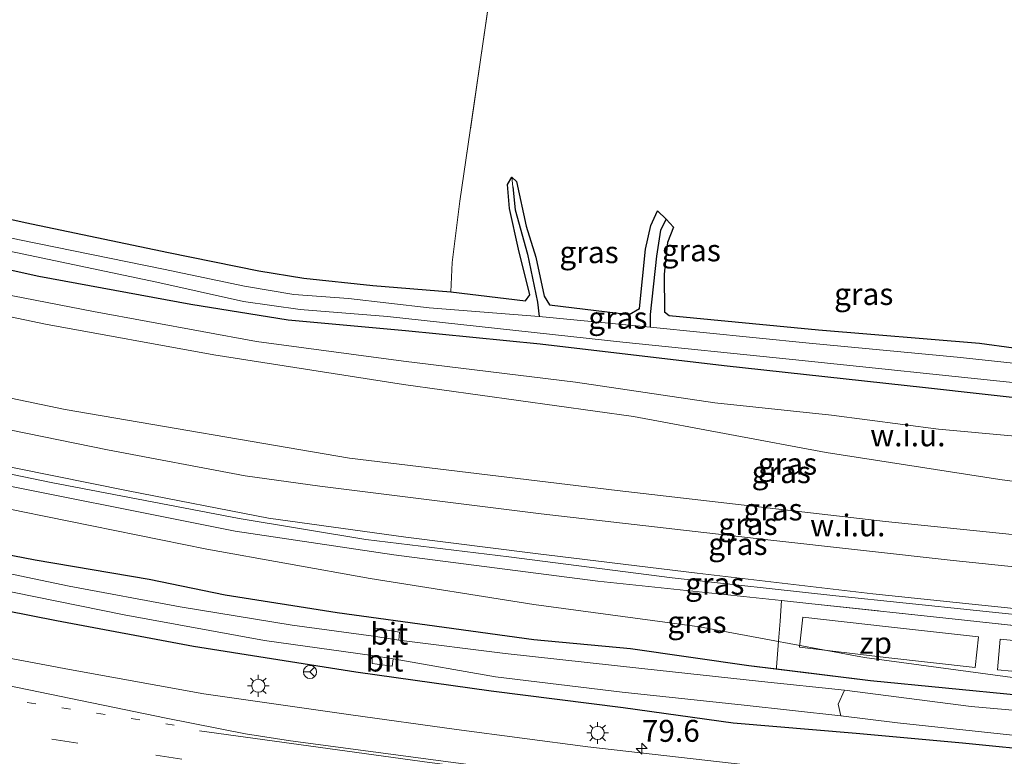
# Model space of a CAD drawing. Units: metres. Extents: x 99999 to 110007, y 395857 to 400001.
# Drawn here: x 101837 to 101950, y 396289 to 396373 of the extents above; entities that cross this region are included whole.
import ezdxf
from ezdxf.enums import TextEntityAlignment as Align

# ---------------------------------------------------------------- set-up
doc = ezdxf.new("R2010")
doc.units = ezdxf.units.M
for name, pattern in [('IE-TERREINAFSCHEIDING', [10, 8, -2]), ('VW-1-3_STREEP', [4, 1, -3]), ('VW-3-9_STREEP', [12, 3, -9])]:
    doc.linetypes.add(name, pattern=pattern)
doc.layers.get('0').update_dxf_attribs({"lineweight": 25})
for name, color, linetype, lineweight in [('B-ME-AM-KILOMETR-S-B1', 7, 'Continuous', 18), ('B-ME-GW-KRUINLIJN-L-B1', 93, 'Continuous', 18), ('B-ME-GW-TEENLIJN-L-B1', 93, 'Continuous', 18), ('B-ME-IE-GRASLAND-GV-B6', 93, 'Continuous', 18), ('B-ME-IE-GRONDWERKLIJN-GROND_NIETINGERICHT-GV-B6', 253, 'Continuous', 18), ('B-ME-IE-HULPGEOMETRIE-L-B1', 53, 'Continuous', 18), ('B-ME-IE-INRICHTINGSELEMENT-GV-B6', 253, 'Continuous', 18), ('B-ME-IE-MEUBILAIR_WEGMEUBILAIR-LICHTMAST-S-B1', 8, 'Continuous', 18), ('B-ME-IE-TERREINAFSCHEIDING-RASTERHEKWERK-L-B1', 8, 'IE-TERREINAFSCHEIDING', 18), ('B-ME-OG-WATER-GV-B6', 153, 'Continuous', 18), ('B-ME-VH-VERH_SOORT-BITUMEN-GV-B6', 8, 'IE-TERREINAFSCHEIDING-NATUURLIJK-HOUTWAL', 18), ('B-ME-VW-MARKERING-13STREEP-045-L-B1', 255, 'VW-1-3_STREEP', 18), ('B-ME-VW-MARKERING-39STREEP-015-L-B1', 255, 'VW-3-9_STREEP', 18), ('B-ME-VW-MARKERING-STREEP-015-L-B1', 7, 'Continuous', 18), ('B-ME-VW-MEUBILAIR_WEGMEUBILAIR-RONA-S-B1', 8, 'Continuous', 18)]:
    doc.layers.add(name, color=color, linetype=linetype, lineweight=lineweight)
doc.layers.add('B-ME-GW-INSTEEKWATERGANG-L-B1', color=10, linetype='Continuous')
doc.layers.add('B-ME-GW-WATERGANG-GREPPEL-L-B1', color=10, linetype='Continuous')
doc.styles.add('NLCS-ISO', font='NLCS-ISO.TTF')
doc.linetypes.add('IE-TERREINAFSCHEIDING-NATUURLIJK-HOUTWAL', pattern='A,7,-1.5,[67,NLCS.SHX,S=0.75,R=45,X=0,Y=0],-1.5,7,-1.5,[70,NLCS.SHX,S=0.75,R=0,X=0,Y=0],-1.5', length=20)

# ---------------------------------------------------------------- blocks, each defined once
blk = doc.blocks.new('hecto')
for p, q in [((0, 0.625), (-0.625, 0)), ((0, -0.625), (0, 0.625)), ((-0.625, 0), (0.625, 0)), ((0.625, 0), (0, -0.625))]:
    blk.add_line(p, q)
blk = doc.blocks.new('lantaarnpaal')
for p, q in [((0, 0.75), (0, 1.25)), ((-0.75, 0), (-1.25, 0)), ((-0.88, 0.88), (-0.53, 0.53)), ((0.53, 0.53), (0.88, 0.88)), ((0.75, 0), (1.25, 0)), ((-0.53, -0.53), (-0.88, -0.88)), ((0, -0.75), (0, -1.25)), ((0.53, -0.53), (0.88, -0.88))]:
    blk.add_line(p, q)
blk.add_circle((0, 0), 0.75)
blk = doc.blocks.new('wegwijzer')
for q in [(-0.53, -0.53), (0, 0.75), (0.53, -0.53)]:
    blk.add_line((0, 0), q)
blk.add_circle((0, 0), 0.75)

msp = doc.modelspace()

# ---------------------------------------------------------------- linework, layer by layer
at = {"layer": 'B-ME-GW-INSTEEKWATERGANG-L-B1'}
for points in [[(101960.305, 396328.386, 5.573), (101940.567, 396330.598, 5.511), (101917.584, 396333.12, 5.403), (101896.587, 396335.586, 5.307), (101881.223, 396337.083, 5.395), (101867.855, 396338.32, 5.435), (101856.732, 396340.09, 5.525), (101839.41, 396343.317, 5.637), (101819.529, 396347.662, 5.541), (101799.51, 396352.912, 5.505), (101775.067, 396359.688, 5.287), (101755.639, 396364.32, 5.165)], [(101818.517, 396353.773, 5.459), (101837.835, 396349.461, 5.483), (101854.18, 396346.023, 5.487), (101864.502, 396343.955, 5.497), (101869.626, 396343.113, 5.507), (101877.511, 396342.274, 5.487), (101886.421, 396341.559, 5.481), (101894.942, 396340.519, 5.469), (101895.406, 396341.213, 5.439), (101894.115, 396346.436, 5.381), (101893.119, 396351.044, 5.343), (101892.858, 396353.8, 5.299), (101893.354, 396354.647, 5.291), (101893.891, 396354.133, 5.357), (101895.015, 396349.037, 5.487), (101896.093, 396345.49, 5.493), (101897.041, 396341.066, 5.469), (101897.646, 396340.085, 5.455), (101906.767, 396338.977, 5.455), (101907.922, 396339.637, 5.455), (101908.633, 396346.431, 5.505), (101909.22, 396349.13, 5.495), (101910, 396350.777, 5.473)], [(101911.807, 396348.933, 5.473), (101911.136, 396347.182, 5.479), (101910.762, 396343.561, 5.483), (101910.779, 396339.271, 5.497), (101911.334, 396338.859, 5.463), (101928.356, 396337.23, 5.405), (101946.742, 396335.696, 5.403), (101954.556, 396334.615, 5.403)], [(101755.111, 396329.166, 6.232), (101776.801, 396324.146, 6.226), (101793.974, 396320.251, 6.238), (101807.792, 396317.186, 6.248), (101825.767, 396313.519, 6.27), (101838.966, 396310.973, 6.306), (101851.967, 396308.77, 6.346), (101860.668, 396306.969, 6.338), (101873.418, 396304.942, 6.334), (101885.652, 396303.274, 6.34), (101895.876, 396301.889, 6.382), (101906.894, 396300.863, 6.382), (101920.42, 396298.922, 6.364), (101934.279, 396297.212, 6.33), (101951.4, 396295.511, 6.288)], [(101954.699, 396289.062, 6.354), (101944.79, 396290.063, 6.41), (101932.671, 396291.151, 6.468), (101918.633, 396292.34, 6.444), (101906.074, 396294.084, 6.404), (101891.022, 396295.967, 6.356), (101875.554, 396298.137, 6.324), (101857.048, 396301.091, 6.274), (101841.4, 396304.021, 6.256), (101827.124, 396306.814, 6.258), (101815.203, 396309.066, 6.26), (101804.211, 396311.058, 6.266), (101791.044, 396313.585, 6.314), (101773.835, 396317.443, 6.364), (101756.889, 396320.949, 6.466), (101739.522, 396324.729, 6.496)]]:
    msp.add_polyline3d(points, dxfattribs=at)
at = {"layer": 'B-ME-GW-KRUINLIJN-L-B1'}
for points in [[(102092.627, 396312.812, 6.766), (102091.088, 396309.12, 8.538), (102090.17, 396308.549, 8.974), (102089.031, 396308.449, 9.032), (102072.803, 396309.442, 9.064), (102050.634, 396310.975, 9.082), (102026.719, 396312.151, 9.082), (101999.435, 396314.179, 8.974), (101971.999, 396317.063, 8.726), (101949.064, 396320.153, 8.24), (101929.234, 396323.202, 7.79), (101907.253, 396327.312, 7.324), (101881.013, 396330.975, 7.074), (101859.346, 396334.36, 6.87), (101840.145, 396337.85, 7.084), (101818.185, 396342.459, 7.062), (101793.199, 396348.431, 7.022), (101765.353, 396354.983, 6.984), (101742.734, 396359.751, 6.956), (101718.305, 396365.339, 6.858)], [(102140.014, 396293.889, 9.932), (102114.97, 396294.474, 9.888), (102095.902, 396295.013, 9.842), (102074.954, 396295.474, 9.858), (102048.419, 396296.863, 9.84), (102021.944, 396298.573, 9.838), (102000.67, 396300.249, 9.96), (101978.355, 396301.995, 9.566), (101954.424, 396304.333, 9.024), (101930.329, 396306.851, 8.586), (101911.671, 396308.914, 8.3), (101893.006, 396311.308, 7.928), (101876.695, 396313.274, 7.746), (101862.272, 396315.699, 7.632), (101840.801, 396319.78, 7.624), (101816.358, 396324.835, 7.678), (101794.007, 396329.503, 7.654), (101770.09, 396335.189, 7.714), (101750.44, 396339.782, 7.742), (101733.782, 396343.559, 7.7), (101718.845, 396346.924, 7.672), (101709.085, 396349.175, 7.36)], [(101924.1542, 396306.339, 8.531), (101903.192, 396308.528, 8.134), (101879.915, 396311.52, 7.724), (101861.784, 396314.241, 7.64), (101829.78, 396320.614, 7.628), (101799.143, 396327.209, 7.632), (101769.449, 396333.907, 7.632), (101740.363, 396340.673, 7.632), (101722.828, 396344.24, 7.544), (101708.206, 396347.634, 7.532)]]:
    msp.add_polyline3d(points, dxfattribs=at)
at = {"layer": 'B-ME-GW-TEENLIJN-L-B1'}
for points in [[(101747.685, 396362.534, 5.375), (101765.191, 396358.942, 5.373), (101784.992, 396353.877, 5.563), (101806.257, 396348.012, 5.577), (101825.824, 396343.154, 5.799), (101845.645, 396339.315, 5.795), (101864.24, 396335.881, 5.607), (101880.996, 396333.653, 5.601), (101900.627, 396331.234, 5.493), (101916.523, 396328.899, 5.627), (101929.835, 396327.467, 5.643), (101942.037, 396325.89, 5.675), (101959.555, 396324.283, 5.781), (101979.256, 396322.348, 5.749), (101997.753, 396320.834, 5.667), (102013.911, 396319.868, 5.503), (102032.719, 396318.3, 5.501), (102055.856, 396316.77, 5.799), (102071.055, 396315.355, 6.007), (102084.623, 396314.457, 6.153), (102088.422, 396313.95, 6.319), (102090.437, 396313.238, 6.437), (102092.627, 396312.812, 6.766)], [(101706.935, 396345.407, 6.521), (101730.113, 396340.664, 6.68), (101751.24, 396335.874, 6.67), (101772.263, 396331.002, 6.532), (101794.827, 396325.727, 6.49), (101815.887, 396320.918, 6.484), (101837.575, 396316.454, 6.5), (101858.574, 396312.195, 6.53), (101877.201, 396308.842, 6.45), (101895.871, 396305.876, 6.478), (101914.777, 396303.313, 6.47), (101933.598, 396299.804, 6.45), (101952.479, 396297.27, 6.384), (101972.461, 396295.014, 6.328), (101993.333, 396292.578, 6.268), (102009.726, 396291.26, 6.308), (102030.109, 396289.736, 6.38), (102051.493, 396288.707, 6.378), (102071.784, 396287.778, 6.318), (102091.008, 396286.947, 6.346), (102113.525, 396286.492, 6.406), (102135.448, 396285.8, 6.444)], [(101739.524, 396343.225, 7.01), (101760.379, 396338.31, 7.02), (101782.565, 396333.141, 7.02), (101806.313, 396327.824, 6.98), (101828.235, 396323.151, 6.992), (101849.57, 396318.837, 6.99), (101865.603, 396315.739, 7.026), (101881.285, 396313.572, 7.202), (101896.085, 396311.695, 7.4), (101914.506, 396309.444, 7.81), (101934.552, 396307.08, 8.128), (101953.559, 396305.125, 8.51), (101967.942, 396303.678, 8.886), (101987.607, 396302.191, 9.15), (102004.172, 396300.972, 9.222), (102024.691, 396299.169, 9.236), (102043.323, 396298.032, 9.262), (102061.745, 396297.118, 9.262), (102079.069, 396296.15, 9.186), (102095.378, 396295.635, 9.126), (102111.31, 396295.398, 9.14), (102128.015, 396295.049, 9.168), (102140.563, 396294.861, 9.202)]]:
    msp.add_polyline3d(points, dxfattribs=at)
at = {"layer": 'B-ME-GW-WATERGANG-GREPPEL-L-B1'}
for points in [[(101893.474, 396353.543, 5.067), (101893.744, 396350.896, 5.003), (101895.146, 396345.864, 5.003), (101896.313, 396340.359, 4.913), (101896.49, 396338.72, 4.453)], [(101910.995, 396349.829, 4.683), (101910.345, 396348.575, 4.683), (101909.883, 396345.603, 4.651), (101909.153, 396338.948, 4.633), (101909.134, 396337.508, 4.453)]]:
    msp.add_polyline3d(points, dxfattribs=at)
at = {"layer": 'B-ME-IE-GRASLAND-GV-B6'}
for points in [[(101747.589, 396367.522, 4.117), (101762.874, 396364.266, 4.117), (101776.15, 396361.318, 4.117), (101793.197, 396356.773, 4.165), (101808.308, 396352.708, 4.269), (101821.133, 396349.257, 4.287), (101836.767, 396346.038, 4.361), (101852.863, 396342.661, 4.361), (101862.73, 396340.447, 4.361), (101869.214, 396339.547, 4.361), (101879.169, 396338.747, 4.361), (101906.04, 396335.795, 4.361), (101925.392, 396333.824, 4.361), (101951.601, 396331.104, 4.361)], [(101755.639, 396364.32, 5.165), (101775.067, 396359.688, 5.287), (101799.51, 396352.912, 5.505), (101819.529, 396347.662, 5.541), (101839.41, 396343.317, 5.637), (101856.732, 396340.09, 5.525), (101867.855, 396338.32, 5.435), (101881.223, 396337.083, 5.395), (101896.587, 396335.586, 5.307), (101917.584, 396333.12, 5.403), (101940.567, 396330.598, 5.511), (101960.305, 396328.386, 5.573)], [(101960.305, 396328.386, 5.573), (101940.567, 396330.598, 5.511), (101917.584, 396333.12, 5.403), (101896.587, 396335.586, 5.307), (101881.223, 396337.083, 5.395), (101867.855, 396338.32, 5.435), (101856.732, 396340.09, 5.525), (101839.41, 396343.317, 5.637), (101819.529, 396347.662, 5.541), (101799.51, 396352.912, 5.505), (101775.067, 396359.688, 5.287), (101755.639, 396364.32, 5.165)], [(101959.555, 396324.283, 5.781), (101942.037, 396325.89, 5.675), (101929.835, 396327.467, 5.643), (101916.523, 396328.899, 5.627), (101900.627, 396331.234, 5.493), (101880.996, 396333.653, 5.601), (101864.24, 396335.881, 5.607), (101845.645, 396339.315, 5.795), (101825.824, 396343.154, 5.799), (101806.257, 396348.012, 5.577), (101784.992, 396353.877, 5.563), (101765.191, 396358.942, 5.373), (101747.685, 396362.534, 5.375)], [(101747.685, 396362.534, 5.375), (101765.191, 396358.942, 5.373), (101784.992, 396353.877, 5.563), (101806.257, 396348.012, 5.577), (101825.824, 396343.154, 5.799), (101845.645, 396339.315, 5.795), (101864.24, 396335.881, 5.607), (101880.996, 396333.653, 5.601), (101900.627, 396331.234, 5.493), (101916.523, 396328.899, 5.627), (101929.835, 396327.467, 5.643), (101942.037, 396325.89, 5.675), (101959.555, 396324.283, 5.781)], [(101971.999, 396317.063, 8.726), (101949.064, 396320.153, 8.24), (101929.234, 396323.202, 7.79), (101907.253, 396327.312, 7.324), (101881.013, 396330.975, 7.074), (101859.346, 396334.36, 6.87), (101840.145, 396337.85, 7.084), (101818.185, 396342.459, 7.062), (101793.199, 396348.431, 7.022), (101765.353, 396354.983, 6.984), (101742.734, 396359.751, 6.956)], [(101818.517, 396353.773, 5.459), (101837.835, 396349.461, 5.483), (101854.18, 396346.023, 5.487), (101864.502, 396343.955, 5.497), (101869.626, 396343.113, 5.507), (101877.511, 396342.274, 5.487), (101886.421, 396341.559, 5.481), (101894.942, 396340.519, 5.469), (101895.406, 396341.213, 5.439), (101894.115, 396346.436, 5.381), (101893.119, 396351.044, 5.343), (101892.858, 396353.8, 5.299), (101893.354, 396354.647, 5.291), (101893.474, 396353.543, 5.067), (101893.744, 396350.896, 5.003), (101895.146, 396345.864, 5.003), (101896.313, 396340.359, 4.913), (101896.49, 396338.72, 4.453), (101883.947, 396339.715, 4.453), (101874.713, 396340.776, 4.419), (101868.492, 396341.251, 4.383), (101862.847, 396342.199, 4.365), (101853.606, 396344.146, 4.345), (101837.188, 396347.483, 4.327)], [(101910.995, 396349.829, 4.683), (101910.345, 396348.575, 4.683), (101909.883, 396345.603, 4.651), (101909.153, 396338.948, 4.633), (101909.134, 396337.508, 4.453), (101896.49, 396338.72, 4.453), (101896.313, 396340.359, 4.913), (101895.146, 396345.864, 5.003), (101893.744, 396350.896, 5.003), (101893.474, 396353.543, 5.067), (101893.354, 396354.647, 5.291), (101893.891, 396354.133, 5.357), (101895.015, 396349.037, 5.487), (101896.093, 396345.49, 5.493), (101897.041, 396341.066, 5.469), (101897.646, 396340.085, 5.455), (101906.767, 396338.977, 5.455), (101907.922, 396339.637, 5.455), (101908.633, 396346.431, 5.505), (101909.22, 396349.13, 5.495), (101910, 396350.777, 5.473), (101910.995, 396349.829, 4.683)], [(101956.634, 396332.775, 4.453), (101944.199, 396334.077, 4.453), (101927.292, 396335.682, 4.453), (101909.134, 396337.508, 4.453), (101909.153, 396338.948, 4.633), (101909.883, 396345.603, 4.651), (101910.345, 396348.575, 4.683), (101910.995, 396349.829, 4.683), (101911.807, 396348.933, 5.473), (101911.136, 396347.182, 5.479), (101910.762, 396343.561, 5.483), (101910.779, 396339.271, 5.497), (101911.334, 396338.859, 5.463), (101928.356, 396337.23, 5.405), (101946.742, 396335.696, 5.403), (101954.556, 396334.615, 5.403)], [(101739.524, 396343.225, 7.01), (101760.379, 396338.31, 7.02), (101782.565, 396333.141, 7.02), (101806.313, 396327.824, 6.98), (101828.235, 396323.151, 6.992), (101849.57, 396318.837, 6.99), (101865.603, 396315.739, 7.026), (101881.285, 396313.572, 7.202), (101896.085, 396311.695, 7.4), (101914.506, 396309.444, 7.81), (101934.552, 396307.08, 8.128), (101953.559, 396305.125, 8.51), (101967.942, 396303.678, 8.886), (101987.607, 396302.191, 9.15), (102004.172, 396300.972, 9.222), (102024.691, 396299.169, 9.236), (102043.323, 396298.032, 9.262), (102061.745, 396297.118, 9.262), (102079.069, 396296.15, 9.186), (102095.378, 396295.635, 9.126), (102111.31, 396295.398, 9.14), (102128.015, 396295.049, 9.168), (102140.563, 396294.861, 9.202)], [(101956.9331, 396302.7753, 9.2221), (101945.036, 396304.0967, 8.9134), (101927.2632, 396305.9666, 8.6482), (101924.1542, 396306.339, 8.531), (101903.192, 396308.528, 8.134), (101879.915, 396311.52, 7.724), (101861.784, 396314.241, 7.64), (101829.78, 396320.614, 7.628), (101799.143, 396327.209, 7.632), (101769.449, 396333.907, 7.632), (101740.363, 396340.673, 7.632)], [(101740.363, 396340.673, 7.632), (101769.449, 396333.907, 7.632), (101799.143, 396327.209, 7.632), (101829.78, 396320.614, 7.628), (101861.784, 396314.241, 7.64), (101879.915, 396311.52, 7.724), (101903.192, 396308.528, 8.134), (101924.1542, 396306.339, 8.531), (101927.2632, 396305.9666, 8.6482), (101945.036, 396304.0967, 8.9134), (101956.9331, 396302.7753, 9.2221), (101966.625, 396301.8703, 9.4386), (101973.875, 396301.168, 9.5832), (101983.4178, 396300.3727, 9.7541), (101989.84, 396299.8307, 9.8059), (101995.724, 396299.3588, 9.9974), (102012.414, 396298.0096, 10.0148), (102018.732, 396297.5883, 10.0132), (102035.892, 396296.4362, 9.9674)], [(101750.44, 396339.782, 7.742), (101770.09, 396335.189, 7.714), (101794.007, 396329.503, 7.654), (101816.358, 396324.835, 7.678), (101840.801, 396319.78, 7.624), (101862.272, 396315.699, 7.632), (101876.695, 396313.274, 7.746), (101893.006, 396311.308, 7.928), (101911.671, 396308.914, 8.3), (101930.329, 396306.851, 8.586), (101954.424, 396304.333, 9.024)], [(102140.563, 396294.861, 9.202), (102140.014, 396293.889, 9.932), (102114.97, 396294.474, 9.888), (102095.902, 396295.013, 9.842), (102074.954, 396295.474, 9.858), (102048.419, 396296.863, 9.84), (102021.944, 396298.573, 9.838), (102000.67, 396300.249, 9.96), (101978.355, 396301.995, 9.566), (101954.424, 396304.333, 9.024), (101930.329, 396306.851, 8.586), (101911.671, 396308.914, 8.3), (101893.006, 396311.308, 7.928), (101876.695, 396313.274, 7.746), (101862.272, 396315.699, 7.632), (101840.801, 396319.78, 7.624), (101816.358, 396324.835, 7.678), (101794.007, 396329.503, 7.654), (101770.09, 396335.189, 7.714), (101750.44, 396339.782, 7.742)], [(101952.479, 396297.27, 6.384), (101933.598, 396299.804, 6.45), (101914.777, 396303.313, 6.47), (101895.871, 396305.876, 6.478), (101877.201, 396308.842, 6.45), (101858.574, 396312.195, 6.53), (101837.575, 396316.454, 6.5), (101815.887, 396320.918, 6.484), (101794.827, 396325.727, 6.49), (101772.263, 396331.002, 6.532), (101751.24, 396335.874, 6.67)], [(101772.263, 396331.002, 6.532), (101794.827, 396325.727, 6.49), (101815.887, 396320.918, 6.484), (101837.575, 396316.454, 6.5), (101858.574, 396312.195, 6.53), (101877.201, 396308.842, 6.45), (101895.871, 396305.876, 6.478), (101914.777, 396303.313, 6.47), (101933.598, 396299.804, 6.45), (101952.479, 396297.27, 6.384)], [(101755.111, 396329.166, 6.232), (101776.801, 396324.146, 6.226), (101793.974, 396320.251, 6.238), (101807.792, 396317.186, 6.248), (101825.767, 396313.519, 6.27), (101838.966, 396310.973, 6.306), (101851.967, 396308.77, 6.346), (101860.668, 396306.969, 6.338), (101873.418, 396304.942, 6.334), (101885.652, 396303.274, 6.34), (101895.876, 396301.889, 6.382), (101906.894, 396300.863, 6.382), (101920.42, 396298.922, 6.364), (101923.5559, 396298.5351, 6.3563), (101934.279, 396297.212, 6.33), (101951.4, 396295.511, 6.288)], [(101951.4, 396295.511, 6.288), (101934.279, 396297.212, 6.33), (101923.5559, 396298.5351, 6.3563), (101920.42, 396298.922, 6.364), (101906.894, 396300.863, 6.382), (101895.876, 396301.889, 6.382), (101885.652, 396303.274, 6.34), (101873.418, 396304.942, 6.334), (101860.668, 396306.969, 6.338), (101851.967, 396308.77, 6.346), (101838.966, 396310.973, 6.306), (101825.767, 396313.519, 6.27), (101807.792, 396317.186, 6.248), (101793.974, 396320.251, 6.238), (101776.801, 396324.146, 6.226), (101755.111, 396329.166, 6.232)], [(101961.29, 396292.871, 5.197), (101945.763, 396294.236, 5.197), (101931.329, 396296.089, 5.341), (101921.837, 396297.074, 5.341), (101908.182, 396298.55, 5.319), (101892.603, 396300.287, 5.253), (101880.458, 396301.816, 5.145), (101880.552, 396302.729, 5.712), (101877.757, 396303.153, 5.712), (101877.59, 396302.261, 5.145), (101868.291, 396303.502, 5.099), (101855.513, 396305.602, 5.085), (101842.868, 396307.952, 5.041), (101824.481, 396311.789, 4.999), (101807.418, 396315.021, 4.891), (101792.109, 396318.335, 4.797), (101776.995, 396321.933, 4.771), (101761.77, 396325.339, 4.621), (101747.478, 396327.915, 4.523)], [(101743.258, 396326.975, 4.575), (101760.995, 396323.048, 4.619), (101776.766, 396319.649, 4.705), (101794.98, 396315.614, 4.807), (101805.974, 396313.479, 4.855), (101821.443, 396310.342, 4.921), (101833.92, 396307.778, 4.989), (101849.117, 396304.687, 5.087), (101865.15, 396301.759, 5.171), (101877.448, 396300.054, 5.221), (101877.427, 396299.151, 5.881), (101879.694, 396298.814, 5.86), (101879.826, 396299.67, 5.221), (101891.49, 396297.611, 5.311), (101905.968, 396295.866, 5.403), (101919.864, 396294.362, 5.495), (101930.919, 396293.158, 5.341), (101937.362, 396292.381, 5.341), (101951.224, 396290.87, 5.341)], [(101739.522, 396324.729, 6.496), (101756.889, 396320.949, 6.466), (101773.835, 396317.443, 6.364), (101791.044, 396313.585, 6.314), (101804.211, 396311.058, 6.266), (101815.203, 396309.066, 6.26), (101827.124, 396306.814, 6.258), (101841.4, 396304.021, 6.256), (101857.048, 396301.091, 6.274), (101875.554, 396298.137, 6.324), (101891.022, 396295.967, 6.356), (101906.074, 396294.084, 6.404), (101918.633, 396292.34, 6.444), (101932.671, 396291.151, 6.468), (101944.79, 396290.063, 6.41), (101954.699, 396289.062, 6.354)], [(101954.699, 396289.062, 6.354), (101944.79, 396290.063, 6.41), (101932.671, 396291.151, 6.468), (101918.633, 396292.34, 6.444), (101906.074, 396294.084, 6.404), (101891.022, 396295.967, 6.356), (101875.554, 396298.137, 6.324), (101857.048, 396301.091, 6.274), (101841.4, 396304.021, 6.256), (101827.124, 396306.814, 6.258), (101815.203, 396309.066, 6.26), (101804.211, 396311.058, 6.266), (101791.044, 396313.585, 6.314), (101773.835, 396317.443, 6.364), (101756.889, 396320.949, 6.466), (101739.522, 396324.729, 6.496)], [(102131.581, 396278.95, 6.296), (102128.62, 396273.706, 6.755), (102117.784, 396273.886, 6.768), (102090.766, 396274.634, 6.758), (102068.268, 396275.583, 6.712), (102046.885, 396276.511, 6.684), (102026.867, 396277.849, 6.689), (102007.75, 396279.189, 6.787), (101985.069, 396280.962, 6.781), (101966.701, 396282.58, 6.743), (101947.109, 396284.557, 6.714), (101926.062, 396286.874, 6.677), (101902.041, 396289.619, 6.663), (101887.068, 396291.585, 6.634), (101874.986, 396293.273, 6.624), (101858.213, 396295.663, 6.626), (101842.884, 396298.451, 6.63), (101818.197, 396303.089, 6.638), (101791.371, 396308.623, 6.635), (101766.177, 396314.172, 6.721), (101741.618, 396319.061, 6.806)]]:
    msp.add_polyline3d(points, dxfattribs=at)
at = {"layer": 'B-ME-IE-GRONDWERKLIJN-GROND_NIETINGERICHT-GV-B6'}
for points in [[(101893.625, 396394.366, 5.527), (101889.797, 396368.038, 5.475), (101887.429, 396351.891, 5.447), (101886.577, 396344.881, 5.527), (101886.421, 396341.559, 5.481), (101877.511, 396342.274, 5.487), (101869.626, 396343.113, 5.507), (101864.502, 396343.955, 5.497), (101854.18, 396346.023, 5.487), (101837.835, 396349.461, 5.483), (101818.517, 396353.773, 5.459), (101800.661, 396358.295, 5.409), (101778.028, 396364.594, 5.383), (101766.091, 396367.595, 5.359), (101749.417, 396370.642, 5.349)], [(101954.556, 396334.615, 5.403), (101946.742, 396335.696, 5.403), (101928.356, 396337.23, 5.405), (101911.334, 396338.859, 5.463), (101910.779, 396339.271, 5.497), (101910.762, 396343.561, 5.483), (101911.136, 396347.182, 5.479), (101911.807, 396348.933, 5.473), (101910.995, 396349.829, 4.683), (101910, 396350.777, 5.473), (101909.22, 396349.13, 5.495), (101908.633, 396346.431, 5.505), (101907.922, 396339.637, 5.455), (101906.767, 396338.977, 5.455), (101897.646, 396340.085, 5.455), (101897.041, 396341.066, 5.469), (101896.093, 396345.49, 5.493), (101895.015, 396349.037, 5.487), (101893.891, 396354.133, 5.357), (101893.354, 396354.647, 5.291), (101892.858, 396353.8, 5.299), (101893.119, 396351.044, 5.343), (101894.115, 396346.436, 5.381), (101895.406, 396341.213, 5.439), (101894.942, 396340.519, 5.469), (101886.421, 396341.559, 5.481), (101886.577, 396344.881, 5.527), (101887.429, 396351.891, 5.447), (101889.797, 396368.038, 5.475), (101893.625, 396394.366, 5.527)], [(101742.734, 396359.751, 6.956), (101765.353, 396354.983, 6.984), (101793.199, 396348.431, 7.022), (101818.185, 396342.459, 7.062), (101840.145, 396337.85, 7.084), (101859.346, 396334.36, 6.87), (101881.013, 396330.975, 7.074), (101907.253, 396327.312, 7.324), (101929.234, 396323.202, 7.79), (101949.064, 396320.153, 8.24), (101971.999, 396317.063, 8.726)], [(101964.892, 396312.384, 8.515), (101935.986, 396315.333, 7.939), (101905.383, 396318.88, 7.357), (101874.846, 396322.587, 7.007), (101842.402, 396328.137, 6.873), (101816.665, 396333.482, 6.873), (101789.307, 396339.848, 6.873), (101761.279, 396346.137, 6.909), (101735.683, 396352.039, 6.927)], [(101735.683, 396352.039, 6.927), (101761.279, 396346.137, 6.909), (101789.307, 396339.848, 6.873), (101816.665, 396333.482, 6.873), (101842.402, 396328.137, 6.873), (101874.846, 396322.587, 7.007), (101905.383, 396318.88, 7.357), (101935.986, 396315.333, 7.939), (101964.892, 396312.384, 8.515)], [(101730.531, 396349.398, 6.849), (101761.087, 396342.423, 6.849), (101787.595, 396336.428, 6.839), (101817.561, 396329.585, 6.799), (101847.247, 396323.504, 6.819), (101862.954, 396320.555, 6.905), (101871.453, 396319.356, 6.907), (101896.709, 396316.199, 7.205), (101922.563, 396313.26, 7.701), (101943.719, 396310.872, 8.099), (101970.149, 396308.164, 8.531), (102001.621, 396305.445, 8.891), (102029.674, 396303.564, 8.985), (102056.356, 396301.918, 8.977), (102090.001, 396300.357, 9.007), (102120.14, 396299.586, 9.009), (102143.075, 396299.311, 8.955)], [(102145.145, 396302.977, 8.955), (102143.075, 396299.311, 8.955), (102120.14, 396299.586, 9.009), (102090.001, 396300.357, 9.007), (102056.356, 396301.918, 8.977), (102029.674, 396303.564, 8.985), (102001.621, 396305.445, 8.891), (101970.149, 396308.164, 8.531), (101943.719, 396310.872, 8.099), (101922.563, 396313.26, 7.701), (101896.709, 396316.199, 7.205), (101871.453, 396319.356, 6.907), (101862.954, 396320.555, 6.905), (101847.247, 396323.504, 6.819), (101817.561, 396329.585, 6.799), (101787.595, 396336.428, 6.839), (101761.087, 396342.423, 6.849), (101730.531, 396349.398, 6.849)], [(102143.075, 396299.311, 8.955), (102140.563, 396294.861, 9.202), (102128.015, 396295.049, 9.168), (102111.31, 396295.398, 9.14), (102095.378, 396295.635, 9.126), (102079.069, 396296.15, 9.186), (102061.745, 396297.118, 9.262), (102043.323, 396298.032, 9.262), (102024.691, 396299.169, 9.236), (102004.172, 396300.972, 9.222), (101987.607, 396302.191, 9.15), (101967.942, 396303.678, 8.886), (101953.559, 396305.125, 8.51), (101934.552, 396307.08, 8.128), (101914.506, 396309.444, 7.81), (101896.085, 396311.695, 7.4), (101881.285, 396313.572, 7.202), (101865.603, 396315.739, 7.026), (101849.57, 396318.837, 6.99), (101828.235, 396323.151, 6.992), (101806.313, 396327.824, 6.98), (101782.565, 396333.141, 7.02), (101760.379, 396338.31, 7.02), (101739.524, 396343.225, 7.01)]]:
    msp.add_polyline3d(points, dxfattribs=at)
at = {"layer": 'B-ME-IE-HULPGEOMETRIE-L-B1'}
msp.add_line((101893.354, 396354.647, 5.291), (101893.474, 396353.543, 5.067), dxfattribs=at)
at = {"layer": 'B-ME-IE-INRICHTINGSELEMENT-GV-B6'}
for points in [[(101926.202, 396300.9955, 7.3551), (101926.5679, 396304.433, 9.337), (101936.3329, 396303.3272, 9.4428), (101946.6137, 396302.163, 9.618), (101946.2188, 396298.6907, 7.676), (101936.0512, 396299.8337, 7.5441), (101926.202, 396300.9955, 7.3551)], [(101950.4146, 396298.258, 7.7113), (101948.7813, 396298.4196, 7.7054), (101949.0721, 396301.9173, 9.6584), (101957.9374, 396301.0289, 9.786), (101969.1262, 396299.8908, 9.9515), (101968.8118, 396296.4384, 8.0042), (101967.4061, 396296.5774, 7.9654), (101962.4822, 396297.0644, 7.9022), (101956.1388, 396297.6919, 7.8013), (101950.4146, 396298.258, 7.7113)]]:
    msp.add_polyline3d(points, dxfattribs=at)
at = {"layer": 'B-ME-IE-TERREINAFSCHEIDING-RASTERHEKWERK-L-B1'}
for points in [[(101838.955, 396493.085, 5.409), (101842.567, 396492.405, 5.409), (101861.968, 396489.11, 5.405), (101883.818, 396485.333, 5.517), (101906.86, 396481.796, 5.499), (101903.551, 396459.629, 5.571), (101900.041, 396437.41, 5.565), (101896.752, 396414.961, 5.549), (101893.625, 396394.366, 5.527), (101889.797, 396368.038, 5.475), (101887.429, 396351.891, 5.447), (101886.577, 396344.881, 5.527), (101886.421, 396341.559, 5.481)], [(101923.5559, 396298.5351, 6.3563), (101923.5725, 396298.7113, 6.5279), (101923.8114, 396301.6811, 6.6512), (101923.9951, 396303.9641, 7.5121), (101924.1542, 396306.339, 8.531)], [(101924.1542, 396306.339, 8.531), (101927.2632, 396305.9666, 8.6482), (101945.036, 396304.0967, 8.9134), (101956.9331, 396302.7753, 9.2221), (101966.625, 396301.8703, 9.4386), (101973.875, 396301.168, 9.5832), (101983.4178, 396300.3727, 9.7541), (101989.84, 396299.8307, 9.8059), (101995.724, 396299.3588, 9.9974), (102012.414, 396298.0096, 10.0148), (102018.732, 396297.5883, 10.0132), (102035.892, 396296.4362, 9.9674), (102041.755, 396296.09, 9.9671), (102059.249, 396295.0371, 10.0175), (102061.3843, 396294.9738, 10.019), (102064.223, 396294.8028, 9.9952), (102081.175, 396293.9793, 9.9284), (102086.318, 396293.8362, 9.9323), (102097.2919, 396293.4795, 10.0571), (102103.695, 396293.3022, 10.0149), (102108.799, 396293.2255, 9.9734), (102126.486, 396292.9434, 9.8802), (102131.332, 396292.8575, 9.9007), (102139.3849, 396292.7745, 9.9703)]]:
    msp.add_polyline3d(points, dxfattribs=at)
at = {"layer": 'B-ME-OG-WATER-GV-B6'}
for points in [[(101734.712, 396371.032, 4.043), (101756.412, 396366.901, 4.043), (101770.565, 396364.237, 4.043), (101790.372, 396358.941, 4.065), (101806.295, 396354.613, 4.155), (101821.603, 396350.788, 4.275), (101837.188, 396347.483, 4.327), (101853.606, 396344.146, 4.345), (101862.847, 396342.199, 4.365), (101868.492, 396341.251, 4.383), (101874.713, 396340.776, 4.419), (101883.947, 396339.715, 4.453), (101896.49, 396338.72, 4.453), (101909.134, 396337.508, 4.453), (101927.292, 396335.682, 4.453), (101944.199, 396334.077, 4.453), (101956.634, 396332.775, 4.453)], [(101951.601, 396331.104, 4.361), (101925.392, 396333.824, 4.361), (101906.04, 396335.795, 4.361), (101879.169, 396338.747, 4.361), (101869.214, 396339.547, 4.361), (101862.73, 396340.447, 4.361), (101852.863, 396342.661, 4.361), (101836.767, 396346.038, 4.361), (101821.133, 396349.257, 4.287), (101808.308, 396352.708, 4.269), (101793.197, 396356.773, 4.165), (101776.15, 396361.318, 4.117), (101762.874, 396364.266, 4.117), (101747.589, 396367.522, 4.117)], [(101824.481, 396311.789, 4.999), (101842.868, 396307.952, 5.041), (101855.513, 396305.602, 5.085), (101868.291, 396303.502, 5.099), (101877.59, 396302.261, 5.145), (101880.458, 396301.816, 5.145), (101892.603, 396300.287, 5.253), (101908.182, 396298.55, 5.319), (101921.837, 396297.074, 5.341), (101931.329, 396296.089, 5.341), (101930.603, 396294.509, 5.341), (101930.919, 396293.158, 5.341), (101919.864, 396294.362, 5.495), (101905.968, 396295.866, 5.403), (101891.49, 396297.611, 5.311), (101879.826, 396299.67, 5.221), (101877.448, 396300.054, 5.221), (101865.15, 396301.759, 5.171), (101849.117, 396304.687, 5.087), (101833.92, 396307.778, 4.989)], [(101951.224, 396290.87, 5.341), (101937.362, 396292.381, 5.341), (101930.919, 396293.158, 5.341), (101930.603, 396294.509, 5.341), (101931.329, 396296.089, 5.341), (101945.763, 396294.236, 5.197), (101961.29, 396292.871, 5.197)]]:
    msp.add_polyline3d(points, dxfattribs=at)
at = {"layer": 'B-ME-VH-VERH_SOORT-BITUMEN-GV-B6'}
for points in [[(101741.618, 396319.061, 6.806), (101766.177, 396314.172, 6.721), (101791.371, 396308.623, 6.635), (101818.197, 396303.089, 6.638), (101842.884, 396298.451, 6.63), (101858.213, 396295.663, 6.626), (101874.986, 396293.273, 6.624), (101887.068, 396291.585, 6.634), (101902.041, 396289.619, 6.663), (101926.062, 396286.874, 6.677), (101947.109, 396284.557, 6.714), (101966.701, 396282.58, 6.743), (101985.069, 396280.962, 6.781), (102007.75, 396279.189, 6.787), (102026.867, 396277.849, 6.689), (102046.885, 396276.511, 6.684), (102068.268, 396275.583, 6.712), (102090.766, 396274.634, 6.758), (102117.784, 396273.886, 6.768), (102128.62, 396273.706, 6.755)], [(101880.552, 396302.729, 5.712), (101880.458, 396301.816, 5.145), (101877.59, 396302.261, 5.145), (101877.757, 396303.153, 5.712), (101880.552, 396302.729, 5.712)], [(101879.826, 396299.67, 5.221), (101879.694, 396298.814, 5.86), (101877.427, 396299.151, 5.881), (101877.448, 396300.054, 5.221), (101879.826, 396299.67, 5.221)]]:
    msp.add_polyline3d(points, dxfattribs=at)
at = {"layer": 'B-ME-VW-MARKERING-13STREEP-045-L-B1'}
msp.add_polyline3d([(101854.856, 396292.096, 6.798), (101830.336, 396295.885, 6.853), (101802.978, 396300.451, 6.855), (101773.234, 396305.868, 6.898), (101742.199, 396311.992, 7.005), (101717.592, 396317.146, 7.144), (101693.817, 396322.41, 7.185)], dxfattribs=at)
at = {"layer": 'B-ME-VW-MARKERING-39STREEP-015-L-B1'}
msp.add_polyline3d([(102124.302, 396266.057, 6.973), (102107.249, 396266.435, 6.989), (102075.379, 396267.348, 6.965), (102047.402, 396268.761, 7), (102011.039, 396271.181, 6.986), (101974.894, 396274.086, 7.025), (101939.579, 396277.564, 6.918), (101903.621, 396281.606, 6.93), (101867.57, 396286.419, 6.921), (101831.82, 396291.893, 6.939), (101796.278, 396297.84, 7.005), (101760.437, 396304.528, 7.048), (101724.789, 396311.75, 7.211), (101691.905, 396319.058, 7.304)], dxfattribs=at)
at = {"layer": 'B-ME-VW-MARKERING-STREEP-015-L-B1'}
for points in [[(101907.37, 396285.126, 6.767), (101895.843, 396286.625, 6.763), (101868.097, 396290.326, 6.765), (101862.969, 396291.096, 6.761), (101853.91, 396292.907, 6.752), (101822.554, 396299.355, 6.743), (101791.049, 396305.872, 6.782), (101762.668, 396311.72, 6.84), (101736.631, 396316.996, 6.959), (101717.968, 396320.937, 7.027), (101695.787, 396325.864, 7.078)], [(102126.343, 396269.672, 6.869), (102111.472, 396269.951, 6.864), (102085.773, 396270.678, 6.831), (102063.642, 396271.583, 6.83), (102036.435, 396273.056, 6.83), (102007.412, 396275.013, 6.807), (101981.103, 396277.086, 6.798), (101956.473, 396279.404, 6.795), (101932.835, 396281.875, 6.792), (101909.34, 396284.586, 6.785), (101883.968, 396287.852, 6.781), (101857.72, 396291.458, 6.781)]]:
    msp.add_polyline3d(points, dxfattribs=at)

# ---------------------------------------------------------------- block references
at = {"layer": 'B-ME-AM-KILOMETR-S-B1', "rotation": 90}
msp.add_blockref('hecto', (101908.189, 396289.418, 6.694), dxfattribs=at)
at = {"layer": 'B-ME-IE-MEUBILAIR_WEGMEUBILAIR-LICHTMAST-S-B1', "rotation": 90}
for p in [(101864.437, 396296.596, 6.559), (101903.156, 396291.209, 6.553)]:
    msp.add_blockref('lantaarnpaal', p, dxfattribs=at)
at = {"layer": 'B-ME-VW-MEUBILAIR_WEGMEUBILAIR-RONA-S-B1', "rotation": 90}
msp.add_blockref('wegwijzer', (101870.335, 396298.172, 6.353), dxfattribs=at)

# ---------------------------------------------------------------- texts
at = {"layer": 'B-ME-AM-KILOMETR-S-B1', "ltscale": 0.2, "style": 'NLCS-ISO'}
msp.add_text('79.6', height=2.5, dxfattribs=at).set_placement((101908.189, 396289.418, 6.694), align=Align.BOTTOM_LEFT)
at = {"layer": 'B-ME-IE-GRASLAND-GV-B6', "ltscale": 0.2, "style": 'NLCS-ISO'}
for p in [(101902.1745, 396346.0775), (101913.8375, 396346.285), (101933.5175, 396341.302), (101905.466, 396338.587), (101924.11, 396320.9748), (101924.824, 396321.938), (101923.1599, 396316.717), (101920.302, 396315.058), (101919.1605, 396312.772), (101916.522, 396308.246), (101914.487, 396303.8715)]:
    msp.add_text('gras', height=2.5, dxfattribs=at).set_placement(p, align=Align.MIDDLE_CENTER)
at = {"layer": 'B-ME-IE-GRONDWERKLIJN-GROND_NIETINGERICHT-GV-B6', "ltscale": 0.2, "style": 'NLCS-ISO'}
for p in [(101938.5563, 396325.1725), (101931.6977, 396314.896)]:
    msp.add_text('w.i.u.', height=2.5, dxfattribs=at).set_placement(p, align=Align.MIDDLE_CENTER)
at = {"layer": 'B-ME-IE-INRICHTINGSELEMENT-GV-B6', "ltscale": 0.2, "style": 'NLCS-ISO'}
msp.add_text('zp', height=2.5, dxfattribs=at).set_placement((101934.8841, 396301.4912), align=Align.MIDDLE_CENTER)
at = {"layer": 'B-ME-VH-VERH_SOORT-BITUMEN-GV-B6', "ltscale": 0.2, "style": 'NLCS-ISO'}
for p in [(101879.3818, 396302.5376), (101878.8442, 396299.4718)]:
    msp.add_text('bit', height=2.5, dxfattribs=at).set_placement(p, align=Align.MIDDLE_CENTER)

doc.saveas('drawing.dxf')
